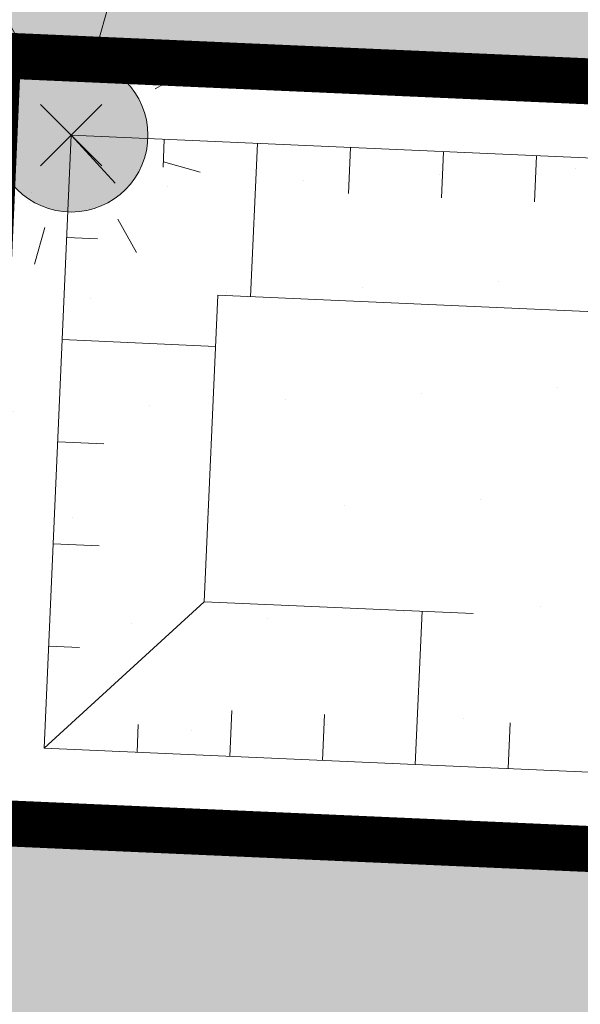
# Model space of a CAD drawing. Units: metres. Extents: x -1 to 104, y 0 to 74.
# Drawn here: x 87 to 89, y 18 to 21 of the extents above; entities that cross this region are included whole.
import ezdxf

# ---------------------------------------------------------------- set-up
doc = ezdxf.new("R2010")
doc.units = ezdxf.units.M
doc.header["$PDMODE"] = 3
doc.header["$PDSIZE"] = 0.1
for name, pattern in [('LBTALUS', [4.8, 3, -1.8]), ('LEVDISC', [2.6, 1.3, -1.3]), ('LHTALUS', [2, 1, 1]), ('LIMVOIE', [2, 1, 1]), ('LPSTR', [2, 1, 1]), ('LPT2R', [2, 1, 1])]:
    doc.linetypes.add(name, pattern=pattern)
doc.layers.get('0').update_dxf_attribs({"plot": 0})
for name, color, linetype, lineweight in [('BRD-Bordure_CR2', 224, 'LPT2R', 0), ('BRD-Bordure_structurante', 191, 'LPSTR', 0), ('CHE-Eclairage', 30, 'Continuous', 0), ('TRA-Calcaire', 41, 'Continuous', 0), ('TRA-Enrobé', 254, 'Continuous', 0), ('TRA-Pelouse', 3, 'LEVDISC', 30), ('VOI-Talus_bas', 160, 'LBTALUS', 13), ('VOI-Talus_hachures', 160, 'Continuous', 13), ('VOI-Talus_haut', 160, 'LHTALUS', 13), ('VOI-Voie', 150, 'LIMVOIE', 0)]:
    doc.layers.add(name, color=color, linetype=linetype, lineweight=lineweight)
doc.layers.add('Viewport2ForCustomObjects_0', color=7, linetype='Continuous')

# ---------------------------------------------------------------- blocks, each defined once
blk = doc.blocks.new('1X148')
at = {"linetype": 'Continuous'}
h = blk.add_hatch(color=0, dxfattribs=at)
edge = h.paths.add_edge_path()
edge.add_arc((0, 0), 1, 0, 360)
at = {"color": 0, "linetype": 'Continuous'}
for p, q in [((0, 1.25), (0, 1.75)), ((-1.235, 1.235), (-0.885, 0.885)), ((0.885, 0.885), (1.235, 1.235)), ((-1.75, 0), (-1.25, 0)), ((1.25, 0), (1.75, 0)), ((-1.235, -1.235), (-0.885, -0.885)), ((0.885, -0.885), (1.235, -1.235)), ((0, -1.75), (0, -1.25))]:
    blk.add_line(p, q, dxfattribs=at)
blk.add_circle((0, 0), 1, dxfattribs=at)
blk.add_point((0, 0), dxfattribs=at)
blk = doc.blocks.new('*E19')
at = {"layer": 'VOI-Talus_hachures', "color": 160, "linetype": 'Continuous', "lineweight": 13}
for p, q in [((133.808, 38.246), (134.381, 37.62)), ((135.021, 38.193), (135.005, 37.829)), ((136.234, 38.139), (136.146, 36.141)), ((137.447, 38.086), (137.421, 37.486)), ((138.66, 38.032), (138.634, 37.433)), ((139.873, 37.979), (139.847, 37.38)), ((133.749, 36.914), (134.149, 36.896)), ((133.691, 35.582), (135.689, 35.494)), ((133.632, 34.25), (134.231, 34.224)), ((133.573, 32.918), (134.173, 32.892)), ((133.456, 30.254), (135.542, 32.164)), ((138.292, 30.041), (138.38, 32.039)), ((133.515, 31.586), (133.914, 31.568)), ((135.874, 30.147), (135.9, 30.747)), ((137.083, 30.094), (137.109, 30.694)), ((134.665, 30.201), (134.681, 30.563)), ((139.501, 29.988), (139.527, 30.587))]:
    blk.add_line(p, q, dxfattribs=at)

msp = doc.modelspace()

# ---------------------------------------------------------------- hatches: boundary and pattern name
at = {"layer": 'TRA-Calcaire', "linetype": 'Continuous', "lineweight": 0, "transparency": 33554559}
h = msp.add_hatch(color=41, dxfattribs=at)
h.dxf.hatch_style = 1
h.paths.add_polyline_path([(95.8823, 16.4064, 0.096611), (95.6601, 17.9177), (86.5574, 18.3187), (81.5623, 18.5387), (81.4963, 17.0402)])
at = {"layer": 'TRA-Pelouse', "linetype": 'LEVDISC', "lineweight": 30, "transparency": 33554559}
h = msp.add_hatch(dxfattribs=at)
h.set_pattern_fill('DOTS', color=72, scale=0.25, angle=-60.9642)
h.set_pattern_definition([(299.0358, (-5252009.00093, -1325909.33505), (0.443307247736, 0.019128464676), [0, -0.39687500708])])
h.paths.add_polyline_path([(95.6601, 17.9177, 0.306095), (92.0726, 20.5781), (86.6675, 20.8163), (86.5574, 18.3187)])

# ---------------------------------------------------------------- linework, layer by layer
at = {"layer": 'BRD-Bordure_CR2', "color": 224, "linetype": 'LPT2R', "lineweight": 0, "flags": 128}
msp.add_lwpolyline([(81.4963, 17.0402, 0.15, 0.15, 0), (81.5623, 18.5387, 0.15, 0.15, 0), (86.5574, 18.3187, 0.15, 0.15, 0), (86.6675, 20.8163, 0.15, 0.15, 0), (92.0726, 20.5781, 0.15, 0.15, -0.414977), (95.8823, 16.4064, 0, 0, 0)], format="xyseb", dxfattribs=at)
at = {"layer": 'BRD-Bordure_structurante', "color": 191, "linetype": 'LPSTR', "lineweight": 0, "const_width": 0.15, "flags": 128}
msp.add_lwpolyline([(86.5574, 18.3187), (95.6601, 17.9177)], dxfattribs=at)
at = {"layer": 'TRA-Enrobé', "color": 253, "linetype": 'Continuous', "lineweight": 0}
for points in [[(70.683, 21.5204), (96.0766, 20.8163), (70.6519, 20.8163)], [(70.683, 21.5204), (96.1076, 21.5204), (96.0766, 20.8163)], [(86.6675, 20.8163), (96.0661, 20.5781), (92.0726, 20.5781)], [(86.6675, 20.8163), (96.0766, 20.8163), (96.0661, 20.5781)]]:
    msp.add_solid(points, dxfattribs=at)
at = {"layer": 'VOI-Talus_bas', "color": 160, "linetype": 'LBTALUS', "lineweight": 13, "flags": 128}
msp.add_lwpolyline([(87.3397, 19.0349), (87.3837, 20.034), (92.0396, 19.8289, -0.204658), (94.3341, 18.7268)], format="xyb", close=True, dxfattribs=at)
at = {"layer": 'VOI-Talus_haut', "color": 160, "linetype": 'LHTALUS', "lineweight": 13, "flags": 128}
msp.add_lwpolyline([(86.8182, 18.5574), (86.9062, 20.5555), (92.0616, 20.3284, -0.278631), (95.2807, 18.1846)], format="xyb", close=True, dxfattribs=at)
at = {"layer": 'VOI-Voie', "color": 252, "linetype": 'LIMVOIE', "lineweight": 0, "flags": 128}
msp.add_lwpolyline([(81.4963, 17.0402), (81.5623, 18.5387), (86.5574, 18.3187), (86.6675, 20.8163), (92.0726, 20.5781, -0.414977), (95.8823, 16.4064, -4.82036)], format="xyb", dxfattribs=at)
msp.add_lwpolyline([(86.5574, 18.3187), (95.6601, 17.9177)], dxfattribs=at)

# ---------------------------------------------------------------- block references
at = {"layer": 'CHE-Eclairage', "color": 52, "linetype": 'Continuous', "xscale": 0.25, "yscale": 0.25, "zscale": 0.25, "rotation": 299.0358}
msp.add_blockref('1X148', (86.9062, 20.5555), dxfattribs=at)
at = {"layer": 'Viewport2ForCustomObjects_0', "color": 2, "linetype": 'Continuous', "lineweight": 0, "xscale": 0.25, "yscale": 0.25, "zscale": 0.25}
msp.add_blockref('*E19', (53.4542, 10.994), dxfattribs=at)

doc.saveas('drawing.dxf')
